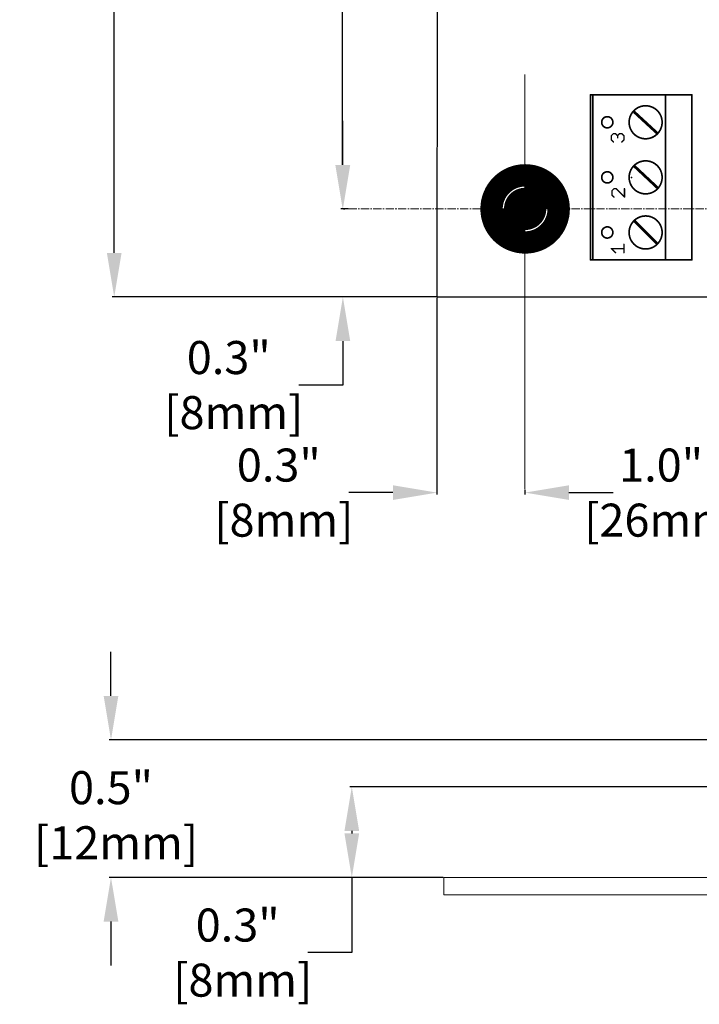
# Model space of a CAD drawing. Extents: x -38 to 148, y -64 to 165.
# Drawn here: x -38 to 24, y -64 to 25 of the extents above; entities that cross this region are included whole.
import ezdxf

# ---------------------------------------------------------------- set-up
doc = ezdxf.new("R2010")
doc.units = 0
doc.header["$MEASUREMENT"] = 0
doc.linetypes.add('CENTER2', pattern=[1.125, 0.75, -0.125, 0.125, -0.125])
doc.layers.get('Defpoints').update_dxf_attribs({"linetype": 'CONTINUOUS'})
for name, color, linetype in [('20', 106, 'CONTINUOUS'), ('21', 106, 'CONTINUOUS'), ('23', 106, 'CONTINUOUS'), ('29', 106, 'CONTINUOUS'), ('30', 106, 'CONTINUOUS'), ('39', 106, 'CONTINUOUS'), ('40', 106, 'CONTINUOUS'), ('41', 106, 'CONTINUOUS'), ('42', 106, 'CONTINUOUS'), ('51', 106, 'CONTINUOUS')]:
    doc.layers.add(name, color=color, linetype=linetype)
for name, color, linetype, lineweight in [('Centerline', 1, 'CENTER2', 5), ('Dimensions', 7, 'CENTER2', 15), ('PCB', 3, 'CONTINUOUS', 18)]:
    doc.layers.add(name, color=color, linetype=linetype, lineweight=lineweight)
doc.styles.get("Standard").update_dxf_attribs({"font": 'arial.ttf', "height": 3})
doc.dimstyles.new('Copy of Standard', dxfattribs={"dimtxt": 3, "dimasz": 4, "dimexe": 0.18, "dimexo": 0.0625, "dimgap": 0.09, "dimtad": 0, "dimtih": 1, "dimtoh": 1, "dimdec": 1, "dimlfac": 0.03937, "dimzin": 0, "dimdsep": 46, "dimlunit": 3, "dimtxsty": 'Standard', "dimcen": 0, "dimadec": 0, "dimazin": 0, "dimtfac": 1, "dimtdec": 1, "dimtofl": 0, "dimtmove": 0, "dimatfit": 3, "dimfxl": 0, "dimtolj": 1, "dimtzin": 0, "dimarcsym": 0})

# ---------------------------------------------------------------- blocks, each defined once
blk = doc.blocks.new('*D14')
at = {"layer": 'Defpoints', "color": 0, "linetype": 'Continuous'}
for p in [(-12.066, 80), (-8.561, 80), (-7.997, 8)]:
    blk.add_point(p, dxfattribs=at)
at = {"layer": 'Dimensions', "color": 0, "linetype": 'Continuous', "lineweight": -2}
for p, q in [((-12.003, 80), (-8.381, 80)), ((-8.561, 76), (-8.561, 50.908)), ((-8.561, 12), (-8.561, 41.87)), ((-8.059, 8), (-8.741, 8))]:
    blk.add_line(p, q, dxfattribs=at)
at = {"layer": 'Dimensions', "color": 0, "linetype": 'Continuous'}
for points in [[(-9.228, 76), (-7.894, 76), (-8.561, 80)], [(-9.228, 12), (-7.894, 12), (-8.561, 8)]]:
    blk.add_solid(points, dxfattribs=at)
at = {"layer": 'Dimensions', "color": 0, "linetype": 'Continuous', "insert": (-8.561, 46.389), "char_height": 3, "attachment_point": 5}
blk.add_mtext('\\A1;2.8"\\P [72mm]', dxfattribs=at)
blk = doc.blocks.new('*D15')
at = {"layer": 'Defpoints', "color": 0, "linetype": 'Continuous'}
for p in [(-8.561, 8), (-8.54, 8), (0, 0)]:
    blk.add_point(p, dxfattribs=at)
at = {"layer": 'Dimensions', "color": 0, "linetype": 'Continuous', "lineweight": -2}
for p, q in [((-8.54, 12), (-8.54, 16)), ((-8.498, 8), (-8.36, 8)), ((-0.062, 0), (-8.72, 0)), ((-8.54, -4), (-8.54, -8)), ((-8.54, -8), (-12.54, -8))]:
    blk.add_line(p, q, dxfattribs=at)
at = {"layer": 'Dimensions', "color": 0, "linetype": 'Continuous'}
for points in [[(-9.206, 12), (-7.873, 12), (-8.54, 8)], [(-9.206, -4), (-7.873, -4), (-8.54, 0)]]:
    blk.add_solid(points, dxfattribs=at)
at = {"layer": 'Dimensions', "color": 0, "linetype": 'Continuous', "insert": (-18.897, -8), "char_height": 3, "attachment_point": 5}
blk.add_mtext('\\A1;0.3"\\P [8mm]', dxfattribs=at)
blk = doc.blocks.new('*D17')
at = {"layer": 'Defpoints', "color": 0, "linetype": 'Continuous'}
for p in [(0.01, 150.01), (-29.291, 0), (0, 0)]:
    blk.add_point(p, dxfattribs=at)
at = {"layer": 'Dimensions', "color": 0, "linetype": 'Continuous', "lineweight": -2}
for p, q in [((-0.052, 150.01), (-29.471, 150.01)), ((-29.291, 146.01), (-29.291, 103.383)), ((-29.291, 4), (-29.291, 94.346)), ((-0.062, 0), (-29.471, 0))]:
    blk.add_line(p, q, dxfattribs=at)
at = {"layer": 'Dimensions', "color": 0, "linetype": 'Continuous'}
for points in [[(-29.958, 146.01), (-28.625, 146.01), (-29.291, 150.01)], [(-29.958, 4), (-28.625, 4), (-29.291, 0)]]:
    blk.add_solid(points, dxfattribs=at)
at = {"layer": 'Dimensions', "color": 0, "linetype": 'Continuous', "insert": (-29.291, 98.865), "char_height": 3, "attachment_point": 5}
blk.add_mtext('\\A1;5.9"\\P [150mm]', dxfattribs=at)
blk = doc.blocks.new('*D19')
at = {"layer": 'Defpoints', "color": 0, "linetype": 'Continuous'}
for p in [(0, 0), (7.98, -17.458), (7.98, -17.765)]:
    blk.add_point(p, dxfattribs=at)
at = {"layer": 'Dimensions', "color": 0, "linetype": 'Continuous', "lineweight": -2}
for p, q in [((0, -0.062), (0, -17.945)), ((-4, -17.765), (-8, -17.765)), ((7.98, -17.521), (7.98, -17.945)), ((11.98, -17.765), (15.98, -17.765))]:
    blk.add_line(p, q, dxfattribs=at)
at = {"layer": 'Dimensions', "color": 0, "linetype": 'Continuous'}
for points in [[(-4, -17.098), (-4, -18.432), (0, -17.765)], [(11.98, -17.098), (11.98, -18.432), (7.98, -17.765)]]:
    blk.add_solid(points, dxfattribs=at)
at = {"layer": 'Dimensions', "color": 0, "linetype": 'Continuous', "insert": (-14.357, -17.765), "char_height": 3, "attachment_point": 5}
blk.add_mtext('\\A1;0.3"\\P [8mm]', dxfattribs=at)
blk = doc.blocks.new('*D20')
at = {"layer": 'Defpoints', "color": 0, "linetype": 'Continuous'}
for p in [(7.98, -17.458), (34, -17.458), (34, -17.765)]:
    blk.add_point(p, dxfattribs=at)
at = {"layer": 'Dimensions', "color": 0, "linetype": 'Continuous', "lineweight": -2}
for p, q in [((7.98, -17.521), (7.98, -17.945)), ((11.98, -17.765), (12.819, -17.765)), ((30, -17.765), (27.864, -17.765)), ((34, -17.521), (34, -17.945))]:
    blk.add_line(p, q, dxfattribs=at)
at = {"layer": 'Dimensions', "color": 0, "linetype": 'Continuous'}
for points in [[(11.98, -17.098), (11.98, -18.432), (7.98, -17.765)], [(30, -17.098), (30, -18.432), (34, -17.765)]]:
    blk.add_solid(points, dxfattribs=at)
at = {"layer": 'Dimensions', "color": 0, "linetype": 'Continuous', "insert": (20.342, -17.765), "char_height": 3, "attachment_point": 5}
blk.add_mtext('\\A1;1.0"\\P [26mm]', dxfattribs=at)
blk = doc.blocks.new('*D26')
at = {"layer": 'Defpoints', "color": 0, "linetype": 'Continuous'}
for p in [(26.232, -44.481), (-7.731, -52.717), (0.63, -52.717)]:
    blk.add_point(p, dxfattribs=at)
at = {"layer": 'Dimensions', "color": 0, "linetype": 'Continuous', "lineweight": -2}
for p, q in [((26.169, -44.481), (-7.911, -44.481)), ((-7.731, -48.481), (-7.731, -48.717)), ((0.568, -52.717), (-7.911, -52.717)), ((-7.731, -52.717), (-7.731, -59.537)), ((-7.731, -59.537), (-11.731, -59.537))]:
    blk.add_line(p, q, dxfattribs=at)
at = {"layer": 'Dimensions', "color": 0, "linetype": 'Continuous'}
for points in [[(-8.398, -48.481), (-7.065, -48.481), (-7.731, -44.481)], [(-8.398, -48.717), (-7.065, -48.717), (-7.731, -52.717)]]:
    blk.add_solid(points, dxfattribs=at)
at = {"layer": 'Dimensions', "color": 0, "linetype": 'Continuous', "insert": (-18.088, -59.537), "char_height": 3, "attachment_point": 5}
blk.add_mtext('\\A1;0.3"\\P [8mm]', dxfattribs=at)
blk = doc.blocks.new('*D27')
at = {"layer": 'Defpoints', "color": 0, "linetype": 'Continuous'}
for p in [(86.408, -40.227), (-29.586, -52.717), (0.63, -52.717)]:
    blk.add_point(p, dxfattribs=at)
at = {"layer": 'Dimensions', "color": 0, "linetype": 'Continuous', "lineweight": -2}
for p, q in [((-29.586, -36.227), (-29.586, -32.227)), ((86.346, -40.227), (-29.766, -40.227)), ((0.568, -52.717), (-29.766, -52.717)), ((-29.586, -56.717), (-29.586, -60.717))]:
    blk.add_line(p, q, dxfattribs=at)
at = {"layer": 'Dimensions', "color": 0, "linetype": 'Continuous'}
for points in [[(-30.253, -36.227), (-28.919, -36.227), (-29.586, -40.227)], [(-30.253, -56.717), (-28.919, -56.717), (-29.586, -52.717)]]:
    blk.add_solid(points, dxfattribs=at)
at = {"layer": 'Dimensions', "color": 0, "linetype": 'Continuous', "insert": (-29.586, -47.062), "char_height": 3, "attachment_point": 5}
blk.add_mtext('\\A1;0.5"\\P [12mm]', dxfattribs=at)

msp = doc.modelspace()

# ---------------------------------------------------------------- linework, layer by layer
at = {"layer": '20'}
for p, q in [((0.01, 150.01), (0, 0)), ((0, 0), (133.98, 0))]:
    msp.add_line(p, q, dxfattribs=at)
msp.add_circle((8, 8), 1.6, dxfattribs=at)
at = {"layer": '21', "const_width": 0.1524}
for points in [[(13.931, 18.357), (14.134, 18.357)], [(13.931, 18.357), (13.931, 3.371)], [(14.134, 18.357), (14.134, 3.371)], [(14.134, 18.357), (20.738, 18.357)], [(20.738, 16.757), (20.738, 18.357)], [(20.738, 18.357), (23.126, 18.357)], [(23.126, 3.371), (23.126, 18.357)], [(20.738, 11.753), (20.738, 14.979)], [(20.738, 6.749), (20.738, 9.975)], [(20.738, 3.371), (20.738, 4.971)], [(14.134, 3.371), (13.931, 3.371)], [(20.738, 3.371), (14.134, 3.371)], [(23.126, 3.371), (20.738, 3.371)]]:
    msp.add_lwpolyline(points, dxfattribs=at)
at = {"layer": '21'}
for points, const_width in [([(13.931, 18.3951, 1), (13.931, 18.3189)], 0.0762), ([(13.9691, 18.357, 1), (13.8929, 18.357)], 0.0762), ([(14.1721, 18.357, 1), (14.0959, 18.357)], 0.0762), ([(14.134, 18.3951, 1), (14.134, 18.3189)], 0.0762), ([(14.134, 18.3189, 1), (14.134, 18.3951)], 0.0762), ([(20.7761, 18.357, 1), (20.6999, 18.357)], 0.0762), ([(20.738, 18.3951, 1), (20.738, 18.3189)], 0.0762), ([(20.738, 18.3189, 1), (20.738, 18.3951)], 0.0762), ([(23.1641, 18.357, 1), (23.0879, 18.357)], 0.0762), ([(23.126, 18.3189, 1), (23.126, 18.3951)], 0.0762), ([(15.4552, 15.3596, 1), (15.4552, 16.3756, 1), (15.4552, 15.3596)], 0.1524), ([(20.6999, 16.757, 1), (20.7761, 16.757)], 0.0762), ([(20.7761, 14.979, 1), (20.6999, 14.979)], 0.0762), ([(20.6999, 11.753, 1), (20.7761, 11.753)], 0.0762), ([(8, 4.571, 1), (8, 11.429, 1), (8, 4.571)], 0.1524), ([(15.4552, 10.3558, 1), (15.4552, 11.3718, 1), (15.4552, 10.3558)], 0.1524), ([(20.7761, 9.975, 1), (20.6999, 9.975)], 0.0762), ([(8, 6.3, 1), (8, 9.7, 1), (8, 6.3)], 0.2032), ([(15.4552, 5.352, 1), (15.4552, 6.368, 1), (15.4552, 5.352)], 0.1524), ([(20.6999, 6.749, 1), (20.7761, 6.749)], 0.0762), ([(20.7761, 4.971, 1), (20.6999, 4.971)], 0.0762), ([(13.931, 3.4091, 1), (13.931, 3.3329)], 0.0762), ([(13.8929, 3.371, 1), (13.9691, 3.371)], 0.0762), ([(14.134, 3.4091, 1), (14.134, 3.3329)], 0.0762), ([(14.0959, 3.371, 1), (14.1721, 3.371)], 0.0762), ([(14.134, 3.3329, 1), (14.134, 3.4091)], 0.0762), ([(20.738, 3.4091, 1), (20.738, 3.3329)], 0.0762), ([(20.6999, 3.371, 1), (20.7761, 3.371)], 0.0762), ([(20.738, 3.3329, 1), (20.738, 3.4091)], 0.0762), ([(23.0879, 3.371, 1), (23.1641, 3.371)], 0.0762), ([(23.126, 3.3329, 1), (23.126, 3.4091)], 0.0762)]:
    msp.add_lwpolyline(points, format="xyb", dxfattribs=dict(at, const_width=const_width))
at = {"layer": '23'}
for p in [(17.645, 10.86), (8, 8)]:
    msp.add_point(p, dxfattribs=at)
at = {"layer": '29', "const_width": 1.92}
msp.add_lwpolyline([(8, 7.04, 1), (8, 8.96, 1), (8, 7.04)], format="xyb", dxfattribs=at)
at = {"layer": '30', "const_width": 1.92}
msp.add_lwpolyline([(8, 7.04, 1), (8, 8.96, 1), (8, 7.04)], format="xyb", dxfattribs=at)
at = {"layer": '39', "const_width": 2.032}
msp.add_lwpolyline([(8, 4.952, 1), (8, 11.048, 1), (8, 4.952)], format="xyb", dxfattribs=at)
at = {"layer": '40', "const_width": 2.032}
msp.add_lwpolyline([(8, 4.952, 1), (8, 11.048, 1), (8, 4.952)], format="xyb", dxfattribs=at)
at = {"layer": '41', "const_width": 2.032}
msp.add_lwpolyline([(8, 4.952, 1), (8, 11.048, 1), (8, 4.952)], format="xyb", dxfattribs=at)
at = {"layer": '42', "const_width": 2.032}
msp.add_lwpolyline([(8, 4.952, 1), (8, 11.048, 1), (8, 4.952)], format="xyb", dxfattribs=at)
at = {"layer": '51'}
for points, const_width in [([(18.935, 14.369, 1), (18.935, 17.3662, 1), (18.935, 14.369)], 0.1524), ([(17.9871, 16.8037, 1), (17.9009, 16.7103)], 0.127), ([(20.7761, 16.757, 1), (20.6999, 16.757)], 0.0762), ([(15.8451, 14.29, 1), (15.8001, 14.245)], 0.0635), ([(15.8001, 14.6712, 1), (15.8451, 14.6264)], 0.0635), ([(15.8544, 14.6488, 1), (15.7909, 14.6488)], 0.0635), ([(16.0132, 14.8713, 1), (16.0132, 14.8078)], 0.0635), ([(16.0357, 14.8171, 1), (15.9907, 14.8619)], 0.0635), ([(16.2264, 14.862, 1), (16.1814, 14.817)], 0.0635), ([(16.2039, 14.8078, 1), (16.2039, 14.8713)], 0.0635), ([(16.3721, 14.6712, 1), (16.4171, 14.6264)], 0.0635), ([(16.4263, 14.6488, 1), (16.3629, 14.6488)], 0.0635), ([(16.3629, 14.4582, 1), (16.4263, 14.4582)], 0.0635), ([(16.3721, 14.6263, 1), (16.4171, 14.6713)], 0.0635), ([(16.5852, 14.8713, 1), (16.5852, 14.8078)], 0.0635), ([(16.6077, 14.8171, 1), (16.5627, 14.8619)], 0.0635), ([(16.7984, 14.8619, 1), (16.7534, 14.8171)], 0.0635), ([(16.7759, 14.8078, 1), (16.7759, 14.8713)], 0.0635), ([(16.9982, 14.6488, 1), (16.9348, 14.6488)], 0.0635), ([(16.944, 14.6264, 1), (16.989, 14.6712)], 0.0635), ([(16.989, 14.245, 1), (16.944, 14.29)], 0.0635), ([(19.8569, 14.9063, 1), (19.9431, 14.9997)], 0.127), ([(20.6999, 14.979, 1), (20.7761, 14.979)], 0.0762), ([(15.7909, 14.2675, 1), (15.8544, 14.2675)], 0.0635), ([(15.9907, 14.0544, 1), (16.0357, 14.0994)], 0.0635), ([(16.7534, 14.0994, 1), (16.7984, 14.0544)], 0.0635), ([(16.9348, 14.2675, 1), (16.9982, 14.2675)], 0.0635), ([(18.935, 9.3652, 1), (18.935, 12.3624, 1), (18.935, 9.3652)], 0.1524), ([(17.9874, 11.9003, 1), (17.9006, 11.8077)], 0.127), ([(20.7761, 11.753, 1), (20.6999, 11.753)], 0.0762), ([(10.159, 8, 0.4142), (8, 10.159)], 2.4892), ([(16.064, 9.8675, 1), (16.064, 9.804)], 0.0635), ([(16.0865, 9.8133, 1), (16.0415, 9.8581)], 0.0635), ([(16.2772, 9.8582, 1), (16.2322, 9.8132)], 0.0635), ([(16.2547, 9.804, 1), (16.2547, 9.8675)], 0.0635), ([(17.0491, 9.8357, 1), (16.9856, 9.8357)], 0.0635), ([(19.9326, 9.9027, 1), (20.0194, 9.9953)], 0.127), ([(20.6999, 9.975, 1), (20.7761, 9.975)], 0.0762), ([(5.841, 8, 0.4142), (8, 5.841)], 2.4892), ([(8, 7.238, 1), (8, 8.762, 1), (8, 7.238)], 0.4572), ([(15.8959, 9.2862, 1), (15.8509, 9.2412)], 0.0635), ([(15.8509, 9.6674, 1), (15.8959, 9.6226)], 0.0635), ([(15.9052, 9.645, 1), (15.8417, 9.645)], 0.0635), ([(15.8417, 9.2637, 1), (15.9052, 9.2637)], 0.0635), ([(16.0415, 9.0506, 1), (16.0865, 9.0956)], 0.0635), ([(16.9856, 9.0731, 1), (17.0491, 9.0731)], 0.0635), ([(16.9948, 9.0506, 1), (17.0398, 9.0956)], 0.0635), ([(18.935, 4.3614, 1), (18.935, 7.3586, 1), (18.935, 4.3614)], 0.1524), ([(17.9889, 6.9209, 1), (17.8991, 6.8311)], 0.127), ([(20.7761, 6.749, 1), (20.6999, 6.749)], 0.0762), ([(16.9982, 4.7811, 1), (16.9348, 4.7811)], 0.0635), ([(19.9061, 4.8241, 1), (19.9959, 4.9139)], 0.127), ([(20.6999, 4.971, 1), (20.7761, 4.971)], 0.0762), ([(15.8451, 4.4223, 1), (15.8001, 4.3773)], 0.0635), ([(15.8226, 4.4315, 1), (15.8226, 4.3681)], 0.0635), ([(16.1814, 3.996, 1), (16.2264, 4.041)], 0.0635), ([(16.9348, 4.0185, 1), (16.9982, 4.0185)], 0.0635), ([(16.9665, 4.3681, 1), (16.9665, 4.4315)], 0.0635)]:
    msp.add_lwpolyline(points, format="xyb", dxfattribs=dict(at, const_width=const_width))
for points, const_width in [([(19.9, 14.953), (17.944, 16.757)], 0.254), ([(20.738, 14.979), (20.738, 16.757)], 0.1524), ([(15.8226, 14.6488), (16.0132, 14.8395)], 0.127), ([(15.8226, 14.2675), (15.8226, 14.6488)], 0.127), ([(16.0132, 14.0769), (15.8226, 14.2675)], 0.127), ([(16.0132, 14.8395), (16.2039, 14.8395)], 0.127), ([(16.2039, 14.8395), (16.3946, 14.6488)], 0.127), ([(16.3946, 14.6488), (16.5852, 14.8395)], 0.127), ([(16.3946, 14.6488), (16.3946, 14.4582)], 0.127), ([(16.5852, 14.8395), (16.7759, 14.8395)], 0.127), ([(16.7759, 14.8395), (16.9665, 14.6488)], 0.127), ([(16.9665, 14.2675), (16.7759, 14.0769)], 0.127), ([(16.9665, 14.6488), (16.9665, 14.2675)], 0.127), ([(19.976, 9.949), (17.944, 11.854)], 0.254), ([(20.738, 9.975), (20.738, 11.753)], 0.1524), ([(16.064, 9.8357), (15.8734, 9.645)], 0.127), ([(16.2547, 9.8357), (16.064, 9.8357)], 0.127), ([(17.0173, 9.0731), (16.2547, 9.8357)], 0.127), ([(17.0173, 9.8357), (17.0173, 9.0731)], 0.127), ([(15.8734, 9.645), (15.8734, 9.2637)], 0.127), ([(15.8734, 9.2637), (16.064, 9.0731)], 0.127), ([(19.951, 4.869), (17.944, 6.876)], 0.254), ([(20.738, 4.971), (20.738, 6.749)], 0.1524), ([(16.9665, 4.0185), (16.9665, 4.7811)], 0.127), ([(16.2039, 4.0185), (15.8226, 4.3998)], 0.127), ([(15.8226, 4.3998), (16.9665, 4.3998)], 0.127)]:
    msp.add_lwpolyline(points, dxfattribs=dict(at, const_width=const_width))
at = {"layer": 'Centerline', "linetype": 'Continuous'}
msp.add_line((7.98, -17.4584), (7.98, 20.1947), dxfattribs=at)
at = {"layer": 'Centerline', "linetype": 'CENTER2'}
msp.add_line((147.9675, 8), (-8.5608, 8), dxfattribs=at)
at = {"layer": 'PCB'}
msp.add_lwpolyline([(0.63, -52.717), (133.98, -52.7157), (133.98, -54.2921), (0.63, -54.2918)], close=True, dxfattribs=at)

# ---------------------------------------------------------------- dimensions: what is measured, and where the dimension line sits
at = {"layer": 'Dimensions', "linetype": 'Continuous'}
for base, p1, p2, picture, middle in [((-29.2912, 0), (0.01, 150.01), (0, 0), '*D17', (-29.2912, 98.8645)), ((-8.5608, 79.9997), (-7.9968, 8), (-12.0659, 79.9997), '*D14', (-8.5608, 46.389)), ((-8.5396, 8), (0, 0), (-8.5608, 8), '*D15', (-18.8966, -8)), ((-29.586, -52.717), (86.408, -40.2267), (0.63, -52.717), '*D27', (-29.586, -47.0618)), ((-7.7313, -52.717), (26.2318, -44.4812), (0.63, -52.717), '*D26', (-18.0883, -59.5368))]:
    dim = msp.add_linear_dim(base=base, p1=p1, p2=p2, angle=90, dimstyle='Copy of Standard', override={"dimpost": '\\X'}, dxfattribs=at)
    dim.commit()
    dim.dimension.update_dxf_attribs({"geometry": picture, "text_midpoint": middle, "dimtype": 160})
for base, p1, p2, picture, middle in [((7.98, -17.765), (0, 0), (7.98, -17.4584), '*D19', (-14.3571, -17.765)), ((34.0004, -17.765), (7.98, -17.4584), (34.0004, -17.4584), '*D20', (20.3417, -17.765))]:
    dim = msp.add_linear_dim(base=base, p1=p1, p2=p2, dimstyle='Copy of Standard', override={"dimpost": '\\X'}, dxfattribs=at)
    dim.commit()
    dim.dimension.update_dxf_attribs({"geometry": picture, "text_midpoint": middle, "dimtype": 160})

doc.saveas('drawing.dxf')
